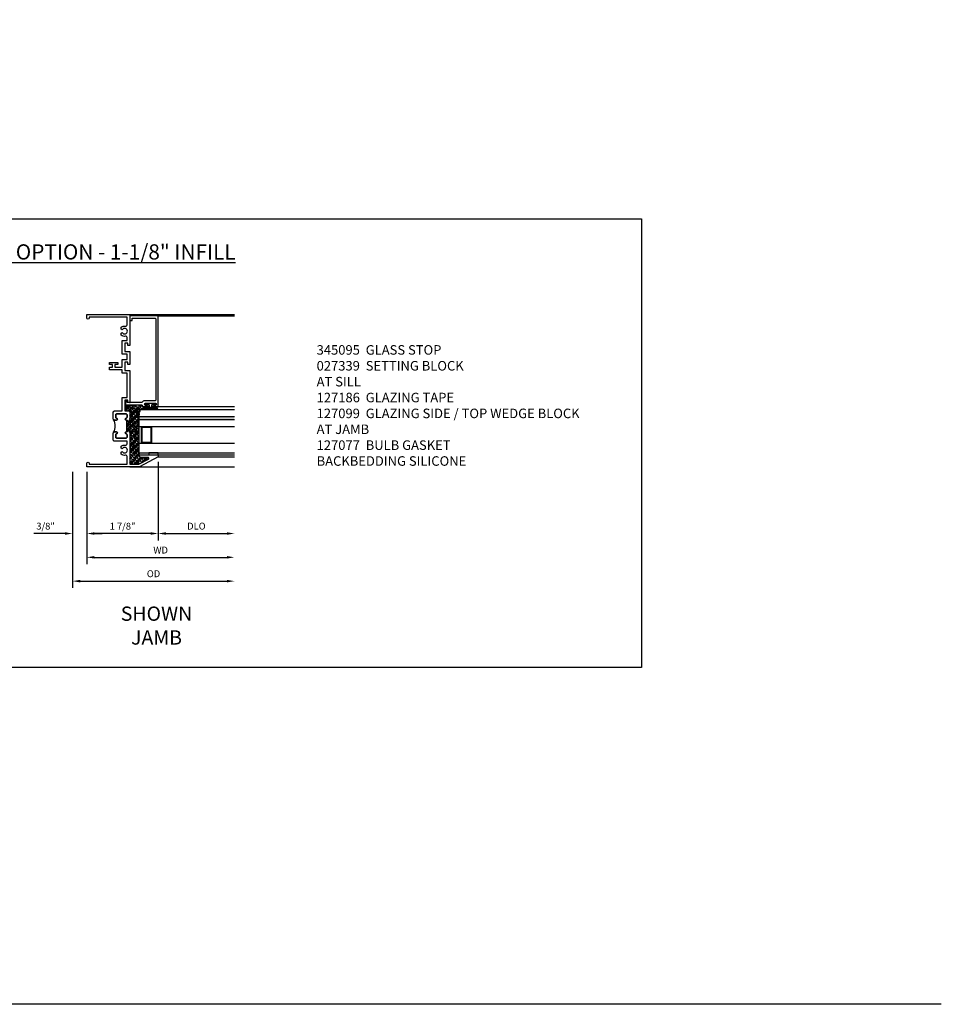
# Model space of a CAD drawing. Extents: x 0 to 81.4, y 0 to 52.2.
# Drawn here: x 57.2 to 81.4, y 0 to 25.9 of the extents above; entities that cross this region are included whole.
import ezdxf

# ---------------------------------------------------------------- set-up
doc = ezdxf.new("R2010")
doc.units = 0
doc.header["$LTSCALE"] = 0.5
doc.header["$MEASUREMENT"] = 0
doc.header["$PDSIZE"] = 0.25
doc.layers.get('0').update_dxf_attribs({"color": 4, "linetype": 'CONTINUOUS'})
for name, color, linetype in [('DIME', 2, 'CONTINUOUS'), ('FORMAT', 7, 'CONTINUOUS'), ('TEXT', 3, 'CONTINUOUS')]:
    doc.layers.add(name, color=color, linetype=linetype)
doc.styles.get("Standard").update_dxf_attribs({"font": 'arial.ttf'})
doc.dimstyles.new('EXT_ON-OFF', dxfattribs={"dimscale": 2, "dimtxt": 0.125, "dimasz": 0.1, "dimexe": 0.09, "dimexo": 0.063, "dimgap": 0.05, "dimtad": 1, "dimdec": 5, "dimzin": 0, "dimdsep": 46, "dimlunit": 4, "dimtxsty": 'Standard', "dimcen": 0, "dimse2": 1, "dimclrd": 256, "dimadec": 0, "dimazin": 0, "dimtfac": 1, "dimtdec": 5, "dimtofl": 0, "dimtmove": 0, "dimatfit": 3, "dimfxl": 1, "dimfrac": 2, "dimtolj": 1, "dimtzin": 0, "dimarcsym": 0})
doc.dimstyles.new('EXT_ON-ON', dxfattribs={"dimscale": 2, "dimtxt": 0.125, "dimasz": 0.1, "dimexe": 0.09, "dimexo": 0.063, "dimgap": 0.05, "dimtad": 1, "dimdec": 5, "dimzin": 0, "dimdsep": 46, "dimlunit": 4, "dimtxsty": 'Standard', "dimcen": 0, "dimclrd": 256, "dimadec": 0, "dimazin": 0, "dimtfac": 1, "dimtdec": 5, "dimtofl": 0, "dimtmove": 0, "dimatfit": 0, "dimfxl": 1, "dimfrac": 2, "dimtolj": 1, "dimtzin": 0, "dimarcsym": 0})

# ---------------------------------------------------------------- blocks, each defined once
blk = doc.blocks.new('BS-11609')
for points in [[(0.947, 1.125), (0.931, 1.125), (0.916, 1.11), (0.901, 1.125), (0.07, 1.125), (0.07, 1.365), (0.203, 1.615, -0.781286), (0.25, 1.603), (0.25, 1.425, 0.414214), (0.3, 1.375), (0.312, 1.375), (0.312, 1.875), (0.262, 1.875), (0, 1.382), (0, 0), (0.094, 0, 1), (0.094, 0.062), (0.07, 0.062), (0.07, 1.055), (0.274, 1.055, -0.471882), (0.305, 1.018, 0.233083), (0.336, 0.902), (0.386, 0.902), (0.401, 0.928, -3.732051), (0.475, 0.928), (0.49, 0.902), (0.54, 0.902, 0.233083), (0.571, 1.018, -0.471882), (0.602, 1.055), (0.676, 1.055), (0.676, 0.726, 0.414214), (0.707, 0.695), (0.885, 0.695, 0.414214), (0.916, 0.726), (0.916, 0.782, 1), (0.866, 0.782, -0.414214), (0.841, 0.757), (0.781, 0.757, -0.414214), (0.756, 0.782), (0.756, 1.03, -0.414214), (0.781, 1.055), (0.841, 1.055, -0.414214), (0.866, 1.03, 1), (0.916, 1.03), (0.916, 1.055), (0.947, 1.055)], [(1.388, 1.03, 0.414214), (1.363, 1.055), (1.303, 1.055, 0.414214), (1.278, 1.03, -1), (1.228, 1.03), (1.228, 1.055), (1.197, 1.055), (1.197, 1.04), (0.947, 1.04), (0.947, 1.055), (0.916, 1.055), (0.916, 1.03, -1), (0.866, 1.03, 0.414214), (0.841, 1.055), (0.781, 1.055, 0.414214), (0.756, 1.03), (0.756, 0.782, 0.414214), (0.781, 0.757), (0.841, 0.757, 0.414214), (0.866, 0.782, -1), (0.916, 0.782), (0.916, 0.726, -0.198912), (0.907, 0.704, -0.247882), (1.237, 0.704, -0.198912), (1.228, 0.726), (1.228, 0.782, -1), (1.278, 0.782, 0.414214), (1.303, 0.757), (1.363, 0.757, 0.414214), (1.388, 0.782)], [(1.468, 1.125), (1.243, 1.125), (1.228, 1.11), (1.213, 1.125), (1.197, 1.125), (1.197, 1.055), (1.228, 1.055), (1.228, 1.03, 1), (1.278, 1.03, -0.414214), (1.303, 1.055), (1.363, 1.055, -0.414214), (1.388, 1.03), (1.388, 0.782, -0.414214), (1.363, 0.757), (1.303, 0.757, -0.414214), (1.278, 0.782, 1), (1.228, 0.782), (1.228, 0.726, 0.414214), (1.259, 0.695), (1.437, 0.695, 0.414214), (1.468, 0.726), (1.468, 0.93), (1.819, 0.93), (1.819, 1.055), (2.461, 1.055), (2.461, 0.93), (2.544, 0.93), (2.544, 0.598), (2.614, 0.598), (2.614, 0.676), (2.689, 0.676), (2.689, 0.598), (2.739, 0.598), (2.739, 0.816), (2.689, 0.816), (2.689, 0.738), (2.614, 0.738), (2.614, 0.93), (2.819, 0.93), (2.819, 1.055), (2.961, 1.055), (2.961, 0.93), (3.319, 0.93), (3.319, 1.055), (3.398, 1.055, -0.471882), (3.429, 1.018, 0.233083), (3.46, 0.902), (3.51, 0.902), (3.525, 0.928, -3.732051), (3.599, 0.928), (3.614, 0.902), (3.664, 0.902, 0.233083), (3.695, 1.018, -0.471882), (3.726, 1.055), (3.93, 1.055), (3.93, 0.062), (3.906, 0.062, 1), (3.906, 0), (4, 0), (4, 1.125), (3.187, 1.125), (3.187, 1.075), (3.249, 1.075), (3.249, 1), (3.031, 1), (3.031, 1.125), (2.687, 1.125), (2.687, 1.075), (2.749, 1.075), (2.749, 1), (2.531, 1), (2.531, 1.125), (1.687, 1.125), (1.687, 1.075), (1.749, 1.075), (1.749, 1), (1.468, 1)]]:
    blk.add_lwpolyline(points, format="xyb", close=True)
blk = doc.blocks.new('*D1969')
at = {"layer": 'DIME', "color": 0, "lineweight": -2, "transparency": 16777216}
blk.add_line((58.975, 13.984), (58.975, 11.555), dxfattribs=at)
at = {"layer": 'DIME', "lineweight": -2, "transparency": 16777216}
blk.add_line((59.175, 11.735), (62.65, 11.735), dxfattribs=at)
at = {"layer": 'DIME', "transparency": 16777216}
for points in [[(59.175, 11.769), (59.175, 11.702), (58.975, 11.735)], [(62.65, 11.769), (62.65, 11.702), (62.85, 11.735)]]:
    blk.add_solid(points, dxfattribs=at)
at = {"layer": 'DIME', "color": 0, "transparency": 16777216, "insert": (60.912, 11.925), "char_height": 0.25, "attachment_point": 5}
blk.add_mtext('\\A1;{\\H0.72x;WD}', dxfattribs=at)
blk = doc.blocks.new('*D1970')
at = {"layer": 'DIME', "color": 0, "lineweight": -2, "transparency": 16777216}
for p, q in [((60.85, 14.246), (60.85, 12.18)), ((58.975, 13.984), (58.975, 12.18))]:
    blk.add_line(p, q, dxfattribs=at)
at = {"layer": 'DIME', "lineweight": -2, "transparency": 16777216}
blk.add_line((60.65, 12.36), (59.175, 12.36), dxfattribs=at)
at = {"layer": 'DIME', "transparency": 16777216}
for points in [[(59.175, 12.394), (59.175, 12.327), (58.975, 12.36)], [(60.65, 12.394), (60.65, 12.327), (60.85, 12.36)]]:
    blk.add_solid(points, dxfattribs=at)
at = {"layer": 'DIME', "color": 0, "transparency": 16777216, "insert": (59.912, 12.553), "char_height": 0.25, "attachment_point": 5}
blk.add_mtext('\\A1;{\\H0.72x;1 7/8"}', dxfattribs=at)
blk = doc.blocks.new('*D1971')
at = {"layer": 'DIME', "color": 0, "lineweight": -2, "transparency": 16777216}
blk.add_line((60.85, 14.246), (60.85, 12.18), dxfattribs=at)
at = {"layer": 'DIME', "lineweight": -2, "transparency": 16777216}
blk.add_line((61.05, 12.36), (62.65, 12.36), dxfattribs=at)
at = {"layer": 'DIME', "transparency": 16777216}
for points in [[(61.05, 12.394), (61.05, 12.327), (60.85, 12.36)], [(62.65, 12.394), (62.65, 12.327), (62.85, 12.36)]]:
    blk.add_solid(points, dxfattribs=at)
at = {"layer": 'DIME', "color": 0, "transparency": 16777216, "insert": (61.85, 12.554), "char_height": 0.25, "attachment_point": 5}
blk.add_mtext('\\A1;{\\H0.72x;DLO}', dxfattribs=at)
blk = doc.blocks.new('*D1972')
at = {"layer": 'DIME', "color": 0, "lineweight": -2, "transparency": 16777216}
for p, q in [((58.6, 13.984), (58.6, 12.18)), ((58.975, 13.984), (58.975, 12.18))]:
    blk.add_line(p, q, dxfattribs=at)
at = {"layer": 'DIME', "lineweight": -2, "transparency": 16777216}
for p, q in [((58.4, 12.36), (57.583, 12.36)), ((59.175, 12.36), (59.375, 12.36))]:
    blk.add_line(p, q, dxfattribs=at)
at = {"layer": 'DIME', "transparency": 16777216}
for points in [[(58.4, 12.394), (58.4, 12.327), (58.6, 12.36)], [(59.175, 12.394), (59.175, 12.327), (58.975, 12.36)]]:
    blk.add_solid(points, dxfattribs=at)
at = {"layer": 'DIME', "color": 0, "transparency": 16777216, "insert": (57.891, 12.554), "char_height": 0.25, "attachment_point": 5}
blk.add_mtext('\\A1;{\\H0.72x;3/8"}', dxfattribs=at)
blk = doc.blocks.new('*D1973')
at = {"layer": 'DIME', "color": 0, "lineweight": -2, "transparency": 16777216}
blk.add_line((58.6, 13.984), (58.6, 10.93), dxfattribs=at)
at = {"layer": 'DIME', "lineweight": -2, "transparency": 16777216}
blk.add_line((58.8, 11.11), (62.65, 11.11), dxfattribs=at)
at = {"layer": 'DIME', "transparency": 16777216}
for points in [[(58.8, 11.144), (58.8, 11.077), (58.6, 11.11)], [(62.65, 11.144), (62.65, 11.077), (62.85, 11.11)]]:
    blk.add_solid(points, dxfattribs=at)
at = {"layer": 'DIME', "color": 0, "transparency": 16777216, "insert": (60.725, 11.304), "char_height": 0.25, "attachment_point": 5}
blk.add_mtext('\\A1;{\\H0.72x;OD}', dxfattribs=at)
blk = doc.blocks.new('B345095')
blk.add_lwpolyline([(-0.018, 0.415), (-0.018, 0.675, 1), (-0.068, 0.675), (-0.068, 0.653, -1), (-0.103, 0.653), (-0.103, 0.719, -0.414214), (-0.072, 0.75), (2.282, 0.75), (2.282, 0), (2.158, 0), (2.158, 0.062), (2.22, 0.062), (2.22, 0.657, 0.414214), (2.189, 0.688), (0.075, 0.688, 0.414214), (0.044, 0.657), (0.044, 0.368, -0.332213), (0.022, 0.339, 0.332213), (0, 0.309), (0, -0.064), (0.047, -0.064), (0.047, -0.111), (-0.062, -0.111), (-0.062, 0.309, 0.31438), (-0.082, 0.338, -0.31438), (-0.103, 0.367), (-0.103, 0.437, -1), (-0.068, 0.437), (-0.068, 0.415, 1)], format="xyb", close=True)
blk.add_point((0, 0))
blk = doc.blocks.new('B127099')
blk.add_lwpolyline([(0.181, 0.25), (0.116, 0.25), (0.094, 0.156, -0.869287), (0.078, 0.158), (0.074, 0.25), (-0.012, 0.25), (-0.031, 0.167, -0.869287), (-0.047, 0.169), (-0.051, 0.25), (-0.139, 0.25), (-0.156, 0.178, -0.869287), (-0.172, 0.18), (-0.175, 0.25), (-0.267, 0.25), (-0.281, 0.189, -0.869287), (-0.297, 0.191), (-0.3, 0.25), (-0.394, 0.25), (-0.406, 0.2, -0.869287), (-0.422, 0.202), (-0.424, 0.25), (-0.522, 0.25), (-0.531, 0.211, -0.869287), (-0.547, 0.213), (-0.549, 0.25), (-0.839, 0.25, 0.915607), (-0.848, 0.148), (-0.562, 0.098), (-0.554, 0.134, -0.869287), (-0.538, 0.133), (-0.536, 0.093), (-0.439, 0.076), (-0.429, 0.123, -0.869287), (-0.413, 0.122), (-0.41, 0.071), (-0.317, 0.054), (-0.304, 0.112, -0.869287), (-0.288, 0.11), (-0.285, 0.048), (-0.194, 0.032), (-0.179, 0.101, -0.869287), (-0.163, 0.099), (-0.159, 0.026), (-0.072, 0.01), (-0.054, 0.09, -0.869287), (-0.038, 0.088), (-0.033, 0.004), (0.051, -0.011), (0.071, 0.079, -0.869287), (0.087, 0.077), (0.092, -0.019), (0.156, -0.03)], format="xyb", close=True)
blk = doc.blocks.new('B127186 8400M2')
blk.add_lwpolyline([(0, 0), (0.06, 0), (0.06, -0.25), (0, -0.25)], close=True)
blk.add_arc((0.02, -0.461), 0.0414, 240.6761, 16.0749)
blk = doc.blocks.new('B127077M4')
for points in [[(-0.085, 0.035), (-0.085, 0.154, 1), (-0.159, 0.154), (-0.159, -0.154, 1), (-0.085, -0.154), (-0.085, -0.035), (-0.045, -0.035, -0.414214), (-0.035, -0.045), (-0.035, -0.12, 1), (-0.005, -0.12), (-0.005, 0.12, 1), (-0.035, 0.12), (-0.035, 0.045, -0.414214), (-0.045, 0.035)], [(-0.105, 0.154), (-0.105, -0.154, -1), (-0.139, -0.154), (-0.139, 0.154, -1)]]:
    blk.add_lwpolyline(points, format="xyb", close=True)

msp = doc.modelspace()

# ---------------------------------------------------------------- hatches: boundary and pattern name
h = msp.add_hatch()
h.set_pattern_fill('ANSI35', color=256, scale=0.25, angle=90, style=0)
h.set_pattern_definition([(135, (76.86496, 20.49044), (-0.04419417, -0.04419417), []), (135, (76.86496, 20.534635), (-0.04419417, -0.04419417), [0.078125, -0.015625, 0, -0.015625])])
h.paths.add_polyline_path([(59.988649, 15.735393), (59.988649, 15.844393), (60.035649, 15.844393), (60.035649, 15.797393), (60.049649, 15.797393), (60.049649, 15.859393), (59.974649, 15.859393), (59.974649, 15.578393), (60.099649, 15.578393), (60.099649, 15.353393), (60.084649, 15.338393), (60.099649, 15.323393), (60.099649, 15.307393), (60.029649, 15.307393), (60.014649, 15.307393), (60.014649, 15.057393), (60.029649, 15.057393), (60.099649, 15.057393), (60.099649, 15.041393), (60.084649, 15.026393), (60.099649, 15.011393), (60.099649, 14.180393), (60.339445, 14.180393), (60.589443, 14.313319, 0.781285627), (60.577707, 14.360393), (60.399649, 14.360393, -0.414213562), (60.349649, 14.410393), (60.349649, 14.422393), (60.352135, 14.422393, -0.483683012), (60.376744, 14.482393), (60.349649, 14.482393), (60.349649, 15.619893), (60.490849, 15.619893, -1), (60.490849, 15.694793), (60.466838, 15.694793, -0.314379707), (60.437743, 15.715093, 0.314379707), (60.408649, 15.735393)])
h = msp.add_hatch(color=256)
h.dxf.hatch_style = 1
h.paths.add_polyline_path([(62.849649, 15.357393), (62.849649, 15.432393), (60.349649, 15.432393), (60.349649, 15.357393)])

# ---------------------------------------------------------------- linework, layer by layer
for p, q in [((60.099649, 18.110393), (62.849649, 18.110393)), ((60.849649, 18.079143), (62.849649, 18.079143)), ((60.349649, 15.619893), (62.849649, 15.619893)), ((60.349649, 14.482393), (60.349649, 15.619893)), ((60.818649, 15.694793), (62.849649, 15.694793)), ((60.349649, 15.432393), (62.849649, 15.432393)), ((60.349649, 15.357393), (62.849649, 15.357393)), ((60.349649, 15.169893), (62.849649, 15.169893)), ((60.349649, 14.732393), (62.849649, 14.732393)), ((60.349649, 14.482393), (62.849649, 14.482393)), ((60.849649, 14.422393), (62.849649, 14.422393)), ((60.849649, 14.372393), (62.849649, 14.372393)), ((60.099649, 14.110393), (62.849649, 14.110393))]:
    msp.add_line(p, q)
for points in [[(47.029546, 20.619723), (73.535157, 20.619723), (73.535157, 8.838858), (47.029546, 8.838858)], [(60.413226, 15.169893), (60.671458, 15.169893), (60.671458, 14.732393), (60.413226, 14.732393)], [(60.428826, 15.154293), (60.655858, 15.154293), (60.655858, 14.747993), (60.428826, 14.747993)]]:
    msp.add_lwpolyline(points, close=True)
at = {"layer": 'FORMAT'}
msp.add_lwpolyline([(81.402466, 0), (0, 0), (0, 52.237188)], dxfattribs=at)

# ---------------------------------------------------------------- block references
at = {"xscale": -1, "rotation": 270}
for name, p in [('BS-11609', (58.974649, 14.110393)), ('B345095', (60.099649, 15.797393)), ('B127186 8400M2', (60.849649, 14.422393))]:
    msp.add_blockref(name, p, dxfattribs=at)
for name, p, rotation in [('B127077M4', (60.644649, 15.779793), 90), ('B127099', (60.349649, 15.462393), 90.00000000000001)]:
    msp.add_blockref(name, p, dxfattribs=dict(rotation=rotation))

# ---------------------------------------------------------------- texts
at = {"layer": 'TEXT', "insert": (47.029546, 19.953578), "char_height": 0.4, "attachment_point": 1}
msp.add_mtext_dynamic_manual_height_columns('\\pi6.1378;{\\LHURRICANE IMPACT GLAZING OPTION - 1-1/8" INFILL}', width=26.50561089, gutter_width=0.9375, heights=[0], dxfattribs=at)
at = {"layer": 'TEXT'}
for s, insert, char_height, width, attachment_point in [('345095  GLASS STOP\\P027339  SETTING BLOCK \\P^I   AT SILL \\P127186  GLAZING TAPE\\P127099  GLAZING SIDE / TOP WEDGE BLOCK\\P^I   AT JAMB\\P127077  BULB GASKET\\PBACKBEDDING SILICONE', (65.00627, 17.305604), 0.25, 9.47894989, 1), ('\\PSHOWN\\PJAMB', (60.803405, 11.068436), 0.375, 5.5013, 2)]:
    msp.add_mtext(s, dxfattribs=dict(at, insert=insert, char_height=char_height, width=width, attachment_point=attachment_point))

# ---------------------------------------------------------------- dimensions: what is measured, and where the dimension line sits
at = {"layer": 'DIME'}
for base, p1, p2, text, dimstyle, picture, middle in [((58.974649, 12.360393), (60.849649, 14.372393), (58.974649, 14.110393), '{\\H0.72x;<>}', 'EXT_ON-ON', '*D1970', (59.912149, 12.553462)), ((62.849649, 12.360393), (60.849649, 14.372393), (62.849649, 14.110393), '{\\H0.72x;DLO}', 'EXT_ON-OFF', '*D1971', (61.849649, 12.553524)), ((58.599649, 12.360393), (58.974649, 14.110393), (58.599649, 14.110393), '{\\H0.72x;<>}', 'EXT_ON-ON', '*D1972', (57.891409, 12.553524)), ((62.849649, 11.110393), (58.599649, 14.110393), (62.849649, 14.110393), '{\\H0.72x;OD}', 'EXT_ON-OFF', '*D1973', (60.724649, 11.303524)), ((62.849649, 11.735393), (58.974649, 14.110393), (62.849649, 14.110393), '{\\H0.72x;WD}', 'EXT_ON-OFF', '*D1969', (60.912149, 11.925393))]:
    dim = msp.add_linear_dim(base=base, p1=p1, p2=p2, angle=180, text=text, dimstyle=dimstyle, dxfattribs=at)
    dim.commit()
    dim.dimension.update_dxf_attribs({"geometry": picture, "text_midpoint": middle})

doc.saveas('drawing.dxf')
